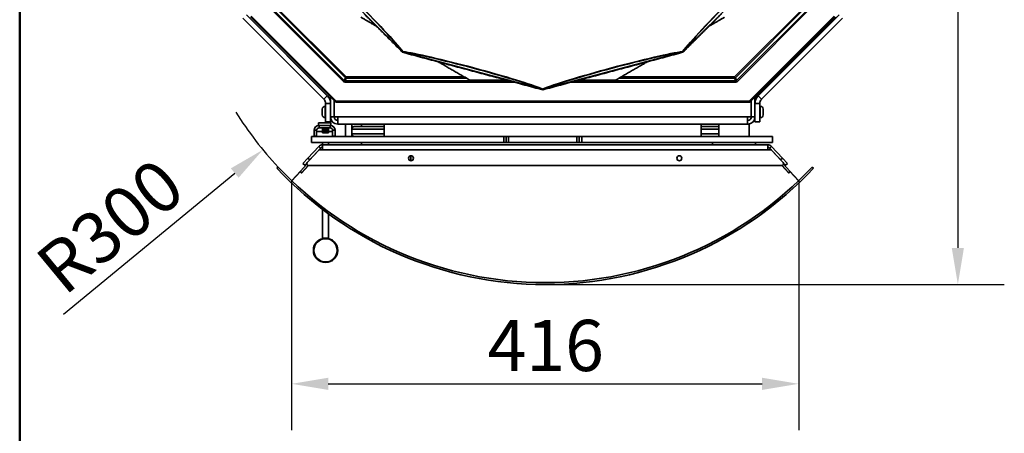
# Model space of a CAD drawing. Units: millimetres. Extents: x 20 to 205, y 5 to 292.
# Drawn here: x 20 to 87, y 48 to 76 of the extents above; entities that cross this region are included whole.
import ezdxf

# ---------------------------------------------------------------- set-up
doc = ezdxf.new("R2010")
doc.units = ezdxf.units.MM
for name, color, linetype, lineweight in [('Bemaßungen(DIN)', 7, 'Continuous', 25), ('Sichtbare Kanten(DIN)', 7, 'Continuous', 35), ('Sichtbare tangentiale Kanten(DIN)', 7, 'Continuous', 35), ('Skizziergeometrie(DIN)', 7, 'Continuous', 50)]:
    doc.layers.add(name, color=color, linetype=linetype, lineweight=lineweight)
doc.styles.add('Aktuell-BSI', font='arial.ttf')
doc.dimstyles.new('STANDARD-DIN-Ortner', dxfattribs={"dimtxt": 3.5, "dimasz": 2.5, "dimexe": 3.175, "dimexo": 0, "dimgap": 0.8, "dimtad": 1, "dimdec": 1, "dimrnd": 1e-08, "dimtxsty": 'Aktuell-BSI', "dimcen": 0.09, "dimdle": 10, "dimclrd": 7, "dimclre": 7, "dimclrt": 7, "dimadec": 0, "dimazin": 2, "dimtfac": 2.857143, "dimtmove": 0, "dimatfit": 3, "dimfxl": 1, "dimtolj": 1, "dimtzin": 0, "dimlwd": 25, "dimlwe": 25, "dimarcsym": 0})

# ---------------------------------------------------------------- blocks, each defined once
blk = doc.blocks.new('Ränder Ortner')
at = {"layer": 'Skizziergeometrie(DIN)'}
blk.add_line((20, 292), (20, 5), dxfattribs=at)
blk = doc.blocks.new('*D8')
at = {"layer": 'Bemaßungen(DIN)', "color": 7, "linetype": 'Continuous', "lineweight": 25, "transparency": 16777216}
for p, q in [((38.579, 64.877), (38.579, 47.795)), ((73.223, 64.877), (73.223, 47.795)), ((41.079, 50.97), (70.723, 50.97))]:
    blk.add_line(p, q, dxfattribs=at)
at = {"layer": 'Bemaßungen(DIN)', "color": 7, "linetype": 'Continuous', "transparency": 16777216}
for points in [[(41.079, 51.387), (41.079, 50.553), (38.579, 50.97)], [(70.723, 51.387), (70.723, 50.553), (73.223, 50.97)]]:
    blk.add_solid(points, dxfattribs=at)
at = {"layer": 'Defpoints', "color": 0, "linetype": 'Continuous', "transparency": 16777216}
for p in [(38.579, 64.877), (73.223, 64.877), (73.223, 50.97)]:
    blk.add_point(p, dxfattribs=at)
at = {"layer": 'Bemaßungen(DIN)', "color": 7, "linetype": 'Continuous', "lineweight": 25, "transparency": 16777216, "insert": (51.965, 55.344), "char_height": 3.5, "attachment_point": 1, "style": 'Aktuell-BSI'}
blk.add_mtext('\\A1;416', dxfattribs=at)
blk = doc.blocks.new('*D9')
at = {"layer": 'Bemaßungen(DIN)', "color": 7, "linetype": 'Continuous', "lineweight": 25, "transparency": 16777216}
for p, q in [((55.567, 122.681), (87.27, 122.681)), ((84.095, 120.181), (84.095, 60.261)), ((55.901, 57.761), (87.27, 57.761))]:
    blk.add_line(p, q, dxfattribs=at)
at = {"layer": 'Bemaßungen(DIN)', "color": 7, "linetype": 'Continuous', "transparency": 16777216}
for points in [[(83.678, 120.181), (84.511, 120.181), (84.095, 122.681)], [(83.678, 60.261), (84.511, 60.261), (84.095, 57.761)]]:
    blk.add_solid(points, dxfattribs=at)
at = {"layer": 'Defpoints', "color": 0, "linetype": 'Continuous', "transparency": 16777216}
for p in [(55.567, 122.681), (55.901, 57.761), (84.095, 57.761)]:
    blk.add_point(p, dxfattribs=at)
at = {"layer": 'Bemaßungen(DIN)', "color": 7, "linetype": 'Continuous', "lineweight": 25, "transparency": 16777216, "insert": (79.721, 86.365), "char_height": 3.5, "attachment_point": 1, "rotation": 90, "style": 'Aktuell-BSI'}
blk.add_mtext('\\A1;779', dxfattribs=at)
blk = doc.blocks.new('*D21')
at = {"layer": 'Bemaßungen(DIN)', "color": 7, "linetype": 'Continuous', "lineweight": 25, "transparency": 16777216}
blk.add_line((22.992, 55.724), (34.692, 65.381), dxfattribs=at)
blk.add_arc((55.901, 82.886), 25, 212.259, 223.14001, dxfattribs=at)
at = {"layer": 'Bemaßungen(DIN)', "color": 7, "linetype": 'Continuous', "transparency": 16777216}
blk.add_solid([(34.427, 65.702), (34.957, 65.059), (36.62, 66.972)], dxfattribs=at)
at = {"layer": 'Defpoints', "color": 0, "linetype": 'Continuous', "transparency": 16777216}
for p in [(55.901, 82.886), (36.62, 66.972)]:
    blk.add_point(p, dxfattribs=at)
at = {"layer": 'Bemaßungen(DIN)', "color": 7, "linetype": 'Continuous', "lineweight": 25, "transparency": 16777216, "insert": (20.823, 59.608), "char_height": 3.5, "attachment_point": 1, "rotation": 39.53556, "style": 'Aktuell-BSI'}
blk.add_mtext('\\A1;R300', dxfattribs=at)

msp = doc.modelspace()

# ---------------------------------------------------------------- linework, layer by layer
at = {"layer": 'Sichtbare Kanten(DIN)'}
for p, q in [((46.1632, 73.6605), (39.1737, 80.65)), ((69.28, 77.6356), (65.305, 73.6605)), ((35.4904, 76.192), (41.0144, 70.6679)), ((40.2115, 71.4835), (35.6539, 76.0411)), ((35.7585, 76.0544), (41.5675, 70.2453)), ((69.9006, 70.2453), (75.7097, 76.0544)), ((75.9778, 76.192), (70.4537, 70.6679)), ((71.2566, 71.4835), (75.8142, 76.0411)), ((35.2546, 75.9563), (40.7787, 70.4322)), ((76.2135, 75.9563), (70.6894, 70.4322)), ((55.7256, 71.0938), (46.1778, 73.6521)), ((65.2903, 73.6521), (55.7425, 71.0938)), ((40.2115, 71.4835), (40.4694, 71.2256)), ((71.2566, 71.4835), (70.9987, 71.2256)), ((40.4694, 71.2256), (41.2341, 70.461)), ((40.8758, 70.5293), (41.0144, 70.6679)), ((70.9987, 71.2256), (70.2341, 70.461)), ((70.5923, 70.5293), (70.4537, 70.6679)), ((40.7787, 70.4322), (40.8758, 70.5293)), ((40.9007, 68.8876), (40.9007, 70.1376)), ((41.0381, 70.1376), (40.9007, 70.1376)), ((41.2341, 70.1376), (41.0381, 70.1376)), ((41.2341, 70.5788), (41.2341, 69.2209)), ((41.4841, 69.2209), (41.4841, 70.3288)), ((41.49, 70.2165), (41.4841, 70.2106)), ((41.49, 69.2209), (41.49, 70.3229)), ((41.6265, 70.2209), (69.8417, 70.2209)), ((69.9782, 69.2209), (69.9782, 70.3229)), ((69.9782, 70.2165), (69.9841, 70.2106)), ((69.9841, 69.2209), (69.9841, 70.3288)), ((70.2341, 70.5788), (70.2341, 69.2209)), ((70.2341, 70.1376), (70.4301, 70.1376)), ((70.4301, 70.1376), (70.5674, 70.1376)), ((70.5674, 68.8876), (70.5674, 70.1376)), ((70.6894, 70.4322), (70.5923, 70.5293)), ((40.6716, 69.3559), (40.6716, 69.7526)), ((40.8691, 69.9501), (40.9007, 69.9501)), ((41.4841, 69.7626), (41.49, 69.7626)), ((41.4841, 69.3459), (41.49, 69.3459)), ((69.9841, 69.7626), (69.9782, 69.7626)), ((69.9841, 69.3459), (69.9782, 69.3459)), ((70.5991, 69.9501), (70.5674, 69.9501)), ((70.7966, 69.7526), (70.7966, 69.3559)), ((40.4174, 68.8043), (40.4174, 68.6376)), ((40.4174, 68.8043), (41.2507, 68.8043)), ((40.4174, 68.6376), (40.4549, 68.6376)), ((41.2132, 68.6376), (40.4549, 68.6376)), ((40.8691, 69.1584), (40.9007, 69.1584)), ((40.9007, 68.8876), (41.2341, 68.8876)), ((41.2132, 68.6376), (41.2507, 68.6376)), ((41.2341, 69.2209), (41.4841, 69.2209)), ((41.2341, 69.2209), (41.2341, 68.8876)), ((41.2507, 68.8043), (41.2507, 68.6376)), ((41.49, 69.2209), (41.7341, 69.2209)), ((41.7341, 69.2209), (41.7341, 68.9709)), ((41.7341, 68.9709), (41.7341, 68.7209)), ((69.7341, 68.7209), (41.7341, 68.7209)), ((42.2674, 67.8876), (42.2674, 68.7209)), ((42.6841, 67.8876), (42.6841, 68.7209)), ((43.3591, 68.5543), (43.3591, 68.7209)), ((44.9007, 67.8876), (44.9007, 68.7209)), ((66.5674, 68.7209), (66.5674, 67.8876)), ((67.7549, 67.8876), (67.7549, 68.7209)), ((69.9782, 69.2209), (69.7341, 69.2209)), ((69.7341, 69.2209), (69.7341, 68.9709)), ((69.7341, 68.9709), (69.7341, 68.7209)), ((69.7341, 68.7209), (69.8382, 68.7209)), ((69.8382, 68.7209), (69.8382, 67.8876)), ((70.2341, 69.2209), (69.9841, 69.2209)), ((70.2341, 69.2209), (70.2341, 68.8876)), ((70.5674, 68.8876), (70.2341, 68.8876)), ((70.5991, 69.1584), (70.5674, 69.1584)), ((40.1216, 68.3043), (40.1216, 67.8942)), ((40.2882, 67.8942), (40.2882, 68.3043)), ((40.6882, 68.2242), (40.2882, 68.2242)), ((41.2132, 68.4709), (40.4549, 68.4709)), ((40.6882, 68.4535), (40.6882, 68.4709)), ((41.1049, 68.4535), (40.6882, 68.4535)), ((40.6882, 68.3475), (40.6882, 68.4535)), ((41.1049, 68.3475), (40.6882, 68.3475)), ((40.6882, 68.2346), (40.6882, 68.3475)), ((40.6882, 68.2346), (40.6882, 68.143)), ((40.6882, 68.1349), (40.6882, 68.143)), ((41.1049, 68.1349), (40.6882, 68.1349)), ((41.1049, 68.4709), (41.1049, 68.4535)), ((41.1049, 68.4535), (41.1049, 68.3475)), ((41.1049, 68.3475), (41.1049, 68.2346)), ((41.1049, 68.143), (41.1049, 68.2346)), ((41.3799, 68.2242), (41.1049, 68.2242)), ((41.1049, 68.143), (41.1049, 68.1349)), ((41.3799, 67.8942), (41.3799, 68.3043)), ((41.5466, 67.8942), (41.5466, 68.3043)), ((42.6924, 68.3876), (42.6924, 68.0543)), ((44.9007, 68.5543), (42.8591, 68.5543)), ((67.7549, 68.5543), (66.5674, 68.5543)), ((53.0674, 67.8876), (39.9424, 67.8876)), ((39.9424, 67.4709), (39.9424, 67.8876)), ((53.0674, 67.4709), (39.9424, 67.4709)), ((40.1216, 67.8942), (40.2882, 67.8942)), ((40.1216, 67.8876), (40.1216, 67.8942)), ((40.2882, 67.8942), (40.2882, 67.8876)), ((71.1199, 67.3043), (40.6815, 67.3043)), ((40.6815, 67.1376), (40.6815, 67.3043)), ((40.6882, 67.4709), (40.6882, 67.3043)), ((41.1049, 67.3043), (41.1049, 67.4709)), ((41.3799, 67.8942), (41.5466, 67.8942)), ((41.3799, 67.8876), (41.3799, 67.8942)), ((41.5466, 67.8942), (41.5466, 67.8876)), ((43.3591, 67.3043), (43.3591, 67.4709)), ((46.9799, 67.4668), (46.9799, 67.4709)), ((47.8216, 67.4668), (46.9799, 67.4668)), ((47.8216, 67.4709), (47.8216, 67.4668)), ((53.2341, 67.8876), (53.0674, 67.8876)), ((53.2341, 67.4709), (53.0674, 67.4709)), ((53.2341, 67.8876), (53.4007, 67.8876)), ((53.2341, 67.8876), (53.2341, 67.4709)), ((53.2341, 67.4709), (53.4007, 67.4709)), ((53.4007, 67.8876), (58.0674, 67.8876)), ((53.4007, 67.4709), (58.0674, 67.4709)), ((55.3132, 67.4668), (55.3132, 67.4709)), ((56.1549, 67.4668), (55.3132, 67.4668)), ((56.1549, 67.4709), (56.1549, 67.4668)), ((58.0674, 67.8876), (58.2341, 67.8876)), ((58.0674, 67.4709), (58.2341, 67.4709)), ((58.4007, 67.8876), (58.2341, 67.8876)), ((58.2341, 67.8876), (58.2341, 67.4709)), ((58.4007, 67.4709), (58.2341, 67.4709)), ((58.4007, 67.8876), (71.4424, 67.8876)), ((71.4424, 67.4709), (58.4007, 67.4709)), ((63.6466, 67.4668), (63.6466, 67.4709)), ((64.4882, 67.4668), (63.6466, 67.4668)), ((64.4882, 67.4709), (64.4882, 67.4668)), ((67.3382, 67.3043), (67.3382, 67.4709)), ((70.2837, 67.3043), (70.2549, 67.4709)), ((71.1199, 67.1376), (71.1199, 67.3043)), ((71.4424, 67.4709), (71.4424, 67.8876)), ((39.6476, 66.0978), (40.4617, 66.9709)), ((39.6915, 66.398), (40.4378, 67.1983)), ((40.5597, 67.0846), (39.8134, 66.2843)), ((40.4378, 67.1983), (40.5597, 67.0846)), ((40.6815, 66.9709), (40.4617, 66.9709)), ((40.6815, 66.9709), (40.6815, 67.1376)), ((71.1199, 66.9709), (71.1199, 67.1376)), ((71.1199, 66.9709), (71.3398, 66.9709)), ((71.3637, 67.1983), (71.2418, 67.0846)), ((71.2418, 67.0846), (71.9881, 66.2843)), ((72.1539, 66.0978), (71.3398, 66.9709)), ((72.11, 66.398), (71.3637, 67.1983)), ((39.6197, 65.9752), (39.1763, 65.4997)), ((39.6915, 66.398), (39.3505, 66.0323)), ((39.4724, 65.9187), (39.3505, 66.0323)), ((39.4724, 65.9187), (39.8134, 66.2843)), ((46.7132, 66.5586), (46.7132, 66.2166)), ((72.3291, 65.9187), (71.9881, 66.2843)), ((72.11, 66.398), (72.451, 66.0323)), ((72.1818, 65.9752), (72.6252, 65.4997)), ((72.3291, 65.9187), (72.451, 66.0323)), ((37.5674, 65.7059), (37.6586, 65.7914)), ((38.5851, 64.8535), (39.1524, 65.4619)), ((38.608, 64.8903), (39.1763, 65.4997)), ((39.1524, 65.4619), (39.2439, 65.3766)), ((39.1763, 65.4997), (39.2677, 65.4145)), ((39.2677, 65.4145), (39.2378, 65.3823)), ((39.2439, 65.3766), (39.7215, 65.8888)), ((39.7117, 65.8906), (39.2677, 65.4145)), ((39.739, 65.8876), (72.0625, 65.8876)), ((72.5576, 65.3766), (72.08, 65.8888)), ((72.0897, 65.8906), (72.5337, 65.4145)), ((72.6252, 65.4997), (72.5337, 65.4145)), ((72.5337, 65.4145), (72.5637, 65.3823)), ((72.6491, 65.4619), (72.5576, 65.3766)), ((73.1935, 64.8903), (72.6252, 65.4997)), ((73.2163, 64.8535), (72.6491, 65.4619)), ((74.2341, 65.7059), (74.1429, 65.7914)), ((40.6882, 60.9293), (40.6882, 62.8898)), ((41.1049, 62.5796), (41.1049, 60.9293)), ((41.1049, 60.9293), (40.6882, 60.9293))]:
    msp.add_line(p, q, dxfattribs=at)
for centre, radius in [((46.7341, 66.3876), 0.1722), ((65.0674, 66.3876), 0.1722), ((40.8966, 60.0959), 0.8333), ((40.8966, 60.0959), 0.7917)]:
    msp.add_circle(centre, radius, dxfattribs=at)
for centre, radius, start, end in [((41.6265, 70.3043), 0.0833, 225, 270), ((69.8417, 70.3043), 0.0833, 270, 315), ((40.8691, 69.7526), 0.1975, 90, 180), ((40.8691, 69.3559), 0.1975, 180, 270), ((70.5991, 69.7526), 0.1975, 0, 90), ((70.5991, 69.3559), 0.1975, 270, 0), ((40.4549, 68.3043), 0.3333, 90, 180), ((41.2132, 68.3043), 0.3333, 0, 90), ((41.7341, 69.2209), 0.5, 180, 270), ((41.7341, 69.2209), 0.25, 180, 270), ((69.7341, 69.2209), 0.25, 270, 0), ((69.7341, 69.2209), 0.5, 270, 0), ((40.4549, 68.3043), 0.1667, 90, 180), ((41.2132, 68.3043), 0.1667, 0, 90), ((42.8591, 68.3876), 0.1667, 90, 180), ((42.8591, 68.0543), 0.1667, 180, 270), ((40.6815, 66.9709), 0.3333, 90, 137), ((71.1199, 66.9709), 0.3333, 43, 90), ((40.6815, 66.9709), 0.1667, 90, 137), ((71.1199, 66.9709), 0.1667, 43, 90), ((39.739, 66.0126), 0.125, 137, 270), ((72.0625, 66.0126), 0.125, 270, 43), ((55.9007, 82.886), 25.125, 223.140015, 316.859985), ((55.9007, 82.886), 25, 223.140015, 316.859985), ((38.5775, 64.9187), 0.0417, 226.045602, 317), ((73.224, 64.9187), 0.0417, 223, 313.954398)]:
    msp.add_arc(centre, radius, start, end, dxfattribs=at)
for centre, major_axis, start_param, end_param in [((41.5915, 70.4571), (-0.1768, -0.1768), 0.3580747, 0.3850226), ((69.8766, 70.4571), (0.1768, -0.1768), 5.8981628, 5.9251106)]:
    msp.add_ellipse(centre, major_axis=major_axis, ratio=0.9379345, start_param=start_param, end_param=end_param, dxfattribs=at)
for points, weights in [([(44.3748, 75.4172), (43.8462, 75.7224), (43.3119, 76.0309)], [1.02058322453, 1.01839959758, 1.01513309151]), ([(46.1578, 73.6343), (44.8259, 74.9661), (43.5365, 76.2556)], [1.00722105491, 1.02043280652, 1.02381928923]), ([(67.9317, 76.2556), (66.6423, 74.9661), (65.3104, 73.6343)], [1.02381933341, 1.02043289269, 1.00722105491]), ([(68.1563, 76.0309), (67.622, 75.7225), (67.0933, 75.4172)], [1.01513296197, 1.01839955428, 1.02058322453]), ([(55.7341, 71.0683), (50.9459, 72.3513), (46.1578, 73.6343)], [1.00722105491, 1.04275196656, 1.00722105491]), ([(65.3104, 73.6343), (60.5222, 72.3513), (55.7341, 71.0683)], [1.00722105491, 1.04275196656, 1.00722105491]), ([(50.777, 71.7209), (49.6709, 72.3595), (48.5933, 72.9817)], [1.00722105491, 1.01614194254, 1.02058322453]), ([(62.8748, 72.9817), (61.7972, 72.3595), (60.6911, 71.7209)], [1.02058322453, 1.01614194254, 1.00722105491]), ([(53.2985, 71.7209), (52.0542, 71.7209), (50.777, 71.7209)], [1.02058322453, 1.01614194254, 1.00722105491]), ([(60.6911, 71.7209), (59.414, 71.7209), (58.1696, 71.7209)], [1.00722105491, 1.01614194254, 1.02058322453])]:
    msp.add_rational_spline(points, weights, degree=2, dxfattribs=at)
for points, knots in [([(46.1418, 73.6827), (46.1421, 73.6824), (46.1423, 73.6822), (46.1513, 73.6725), (46.1603, 73.6633), (46.1694, 73.6544)], [-0.001677229, -0.001677229, -0.001677229, -0.001677229, 0, 0, 0.056353306, 0.056353306, 0.056353306, 0.056353306]), ([(46.1845, 73.6806), (46.1845, 73.6806), (46.1845, 73.6805), (46.1776, 73.6687), (46.1728, 73.6603), (46.1694, 73.6544)], [-0.00156622, -0.00156622, -0.00156622, -0.00156622, 0, 0, 0.32129069, 0.32129069, 0.32129069, 0.32129069]), ([(46.1694, 73.6544), (46.1817, 73.651), (46.1941, 73.6478), (46.207, 73.6449), (46.2073, 73.6448), (46.2077, 73.6447)], [0.143246259, 0.143246259, 0.143246259, 0.143246259, 0.199618127, 0.199618127, 0.201294297, 0.201294297, 0.201294297, 0.201294297]), ([(65.2605, 73.6447), (65.2608, 73.6448), (65.2612, 73.6449), (65.274, 73.6478), (65.2864, 73.651), (65.2988, 73.6544)], [-0.001676798, -0.001676798, -0.001676798, -0.001676798, 0, 0, 0.056392991, 0.056392991, 0.056392991, 0.056392991]), ([(65.2836, 73.6806), (65.2836, 73.6806), (65.2837, 73.6805), (65.2905, 73.6687), (65.2954, 73.6603), (65.2988, 73.6544)], [-0.00155571, -0.00155571, -0.00155571, -0.00155571, 0, 0, 0.32130132, 0.32130132, 0.32130132, 0.32130132]), ([(65.2988, 73.6544), (65.3079, 73.6634), (65.3168, 73.6725), (65.3258, 73.6822), (65.3261, 73.6824), (65.3263, 73.6827)], [0.226644299, 0.226644299, 0.226644299, 0.226644299, 0.282964628, 0.282964628, 0.28459351, 0.28459351, 0.28459351, 0.28459351]), ([(41.0144, 70.6679), (41.0491, 70.6332), (41.0804, 70.5951), (41.1487, 70.4929), (41.1804, 70.4259), (41.2232, 70.2847), (41.2341, 70.2113), (41.2341, 70.1376)], [0, 0, 0, 0, 0.3313091, 0.3313091, 0.8287668, 0.8287668, 1.3262276, 1.3262276, 1.3262276, 1.3262276]), ([(55.696, 71.1023), (55.6964, 71.1022), (55.6968, 71.1021), (55.7094, 71.0982), (55.7217, 71.0947), (55.7341, 71.0916)], [-0.001676798, -0.001676798, -0.001676798, -0.001676798, 0, 0, 0.056455712, 0.056455712, 0.056455712, 0.056455712]), ([(55.7341, 71.0916), (55.7341, 71.0983), (55.7341, 71.108), (55.7341, 71.1217), (55.7341, 71.1218), (55.7341, 71.1218)], [0.01196544, 0.01196544, 0.01196544, 0.01196544, 0.33325932, 0.33325932, 0.33495008, 0.33495008, 0.33495008, 0.33495008]), ([(55.7341, 71.0916), (55.7464, 71.0947), (55.7588, 71.0982), (55.7714, 71.1021), (55.7717, 71.1022), (55.7721, 71.1023)], [0.000018354, 0.000018354, 0.000018354, 0.000018354, 0.056473823, 0.056473823, 0.058150613, 0.058150613, 0.058150613, 0.058150613]), ([(70.4537, 70.6679), (70.419, 70.6332), (70.3878, 70.5951), (70.3195, 70.4929), (70.2878, 70.4259), (70.245, 70.2847), (70.2341, 70.2113), (70.2341, 70.1376)], [0, 0, 0, 0, 0.3313091, 0.3313091, 0.8287668, 0.8287668, 1.3262276, 1.3262276, 1.3262276, 1.3262276]), ([(40.9007, 70.1376), (40.9007, 70.1649), (40.8981, 70.1921), (40.8847, 70.2591), (40.8709, 70.2979), (40.8322, 70.3701), (40.8077, 70.4032), (40.7787, 70.4322)], [0, 0, 0, 0, 0.296885, 0.296885, 0.7426562, 0.7426562, 1.1884291, 1.1884291, 1.1884291, 1.1884291]), ([(70.5674, 70.1376), (70.5674, 70.1649), (70.5701, 70.1921), (70.5834, 70.2591), (70.5973, 70.2979), (70.6359, 70.3701), (70.6605, 70.4032), (70.6894, 70.4322)], [0, 0, 0, 0, 0.296885, 0.296885, 0.7426562, 0.7426562, 1.1884291, 1.1884291, 1.1884291, 1.1884291])]:
    msp.add_open_spline(points, degree=3, knots=knots, dxfattribs=at)
at = {"layer": 'Sichtbare tangentiale Kanten(DIN)'}
for p, q in [((46.1418, 73.6827), (39.1959, 80.6287)), ((69.2796, 77.636), (65.3263, 73.6827)), ((37.4078, 76.7387), (42.2519, 71.8946)), ((42.3088, 71.9515), (37.4647, 76.7956)), ((74.0035, 77.1114), (68.8436, 71.9515)), ((68.9005, 71.8946), (74.0604, 77.0545)), ((74.2506, 76.9757), (68.9793, 71.7044)), ((69.0362, 71.6475), (74.3075, 76.9188)), ((41.6265, 70.3043), (35.8174, 76.1133)), ((37.1607, 76.603), (42.1162, 71.6475)), ((42.1731, 71.7044), (37.2176, 76.6599)), ((75.6507, 76.1133), (69.8417, 70.3043)), ((55.696, 71.1023), (46.2077, 73.6447)), ((65.2605, 73.6447), (55.7721, 71.1023)), ((40.2115, 71.4835), (40.2052, 71.4772)), ((42.1731, 71.7044), (42.1162, 71.6475)), ((42.2519, 71.8946), (42.1731, 71.7044)), ((42.23, 71.6808), (42.3088, 71.871)), ((42.23, 71.6003), (42.23, 71.6808)), ((53.4481, 71.6808), (42.23, 71.6808)), ((42.23, 71.6003), (53.7485, 71.6003)), ((42.3088, 71.9515), (42.2519, 71.8946)), ((42.3088, 71.871), (42.3088, 71.9515)), ((50.3776, 71.9515), (42.3088, 71.9515)), ((42.3088, 71.871), (50.517, 71.871)), ((57.7197, 71.6003), (68.9224, 71.6003)), ((68.9224, 71.6808), (58.0201, 71.6808)), ((60.9511, 71.871), (68.8436, 71.871)), ((68.8436, 71.9515), (61.0906, 71.9515)), ((68.9005, 71.8946), (68.8436, 71.9515)), ((68.8436, 71.9515), (68.8436, 71.871)), ((68.8436, 71.871), (68.9224, 71.6808)), ((68.9793, 71.7044), (68.9005, 71.8946)), ((68.9224, 71.6808), (68.9224, 71.6003)), ((69.0362, 71.6475), (68.9793, 71.7044)), ((71.2566, 71.4835), (71.263, 71.4772)), ((40.463, 71.2193), (40.4694, 71.2256)), ((71.0051, 71.2193), (70.9987, 71.2256)), ((41.5675, 70.2453), (41.6265, 70.3043)), ((69.8417, 70.3043), (41.6265, 70.3043)), ((41.6265, 70.3043), (41.6265, 70.2209)), ((69.8417, 70.3043), (69.9006, 70.2453)), ((69.8417, 70.2209), (69.8417, 70.3043)), ((40.8691, 69.9501), (40.8691, 69.1584)), ((70.5991, 69.1584), (70.5991, 69.9501)), ((40.4549, 68.6376), (40.4549, 68.4709)), ((41.2132, 68.4709), (41.2132, 68.6376)), ((41.7341, 69.2209), (69.7341, 69.2209)), ((40.2882, 68.3043), (40.1216, 68.3043)), ((41.1049, 68.2346), (40.6882, 68.2346)), ((41.1049, 68.143), (40.6882, 68.143)), ((41.5466, 68.3043), (41.3799, 68.3043)), ((42.6924, 68.3876), (44.9007, 68.3876)), ((44.9007, 68.0543), (42.6924, 68.0543)), ((66.5674, 68.3876), (67.7549, 68.3876)), ((67.7549, 68.0543), (66.5674, 68.0543)), ((53.0674, 67.8876), (53.0674, 67.4709)), ((53.4007, 67.8876), (53.4007, 67.4709)), ((58.0674, 67.8876), (58.0674, 67.4709)), ((58.4007, 67.8876), (58.4007, 67.4709)), ((71.1199, 66.9709), (40.6815, 66.9709)), ((39.6915, 66.398), (39.8134, 66.2843)), ((72.11, 66.398), (71.9881, 66.2843)), ((38.608, 64.8903), (38.6141, 64.8846)), ((73.1935, 64.8903), (73.1874, 64.8846))]:
    msp.add_line(p, q, dxfattribs=at)
for centre, major_axis, ratio, start_param, end_param in [((42.6158, 77.1026), (3.7663, -3.7663), 0.052336, 0.3816285, 2.7599642), ((42.6044, 77.0912), (-3.6851, 3.6851), 0.052336, 3.4825609, 5.9422171), ((68.8524, 77.1026), (-3.7663, -3.7663), 0.052336, 4.6811142, 5.9015568), ((68.8638, 77.0912), (-3.6851, -3.6851), 0.052336, 4.6811142, 5.9422171), ((50.9324, 72.301), (5.1449, -1.3786), 0.052336, 0.3816285, 2.7599642), ((50.9283, 72.2854), (-5.034, 1.3488), 0.052336, 3.4825609, 5.9422171), ((60.5357, 72.301), (5.1449, 1.3786), 0.052336, 0.3816285, 2.7599642), ((60.5399, 72.2854), (-5.034, -1.3488), 0.052336, 3.4825609, 5.9422171), ((42.2348, 71.7729), (-0.0664, -0.1603), 0.9604224, 5.9045597, 6.661811), ((42.2348, 71.7729), (-0.0358, -0.0864), 0.8912699, 5.9045597, 6.661811), ((42.3088, 71.9515), (0.077, -0.0319), 0.9604224, 4.3337633, 5.0910146), ((68.8436, 71.9515), (0.077, 0.0319), 0.9604224, 4.3337633, 5.0910146), ((68.9176, 71.7729), (0.0358, -0.0864), 0.8912699, 5.9045597, 6.661811), ((68.9176, 71.7729), (0.0664, -0.1603), 0.9604224, 5.9045597, 6.661811)]:
    msp.add_ellipse(centre, major_axis=major_axis, ratio=ratio, start_param=start_param, end_param=end_param, dxfattribs=at)

# ---------------------------------------------------------------- block references
msp.add_blockref('Ränder Ortner', (0, 0))

# ---------------------------------------------------------------- dimensions: what is measured, and where the dimension line sits
at = {"layer": 'Bemaßungen(DIN)', "color": 7, "linetype": 'Continuous', "lineweight": 25}
for base, p1, p2, angle, override, picture, middle in [((84.0947, 57.761), (55.5674, 122.6809), (55.9007, 57.761), 90, {"dimgap": 0.8, "dimdec": 1, "dimlfac": 12, "dimtol": 0, "dimlim": 0, "dimtp": 0, "dimtm": 0, "dimtdec": 2, "dimtofl": 0, "dimatfit": 1}, '*D9', (84.0947, 90.2209)), ((73.2229, 50.9701), (38.5786, 64.877), (73.2229, 64.877), 180, {"dimgap": 0.8, "dimdec": 0, "dimlfac": 12, "dimtol": 0, "dimlim": 0, "dimtp": 0, "dimtm": 0, "dimtdec": 0, "dimtofl": 0, "dimatfit": 1}, '*D8', (55.9007, 50.9701))]:
    dim = msp.add_linear_dim(base=base, p1=p1, p2=p2, angle=angle, dimstyle='STANDARD-DIN-Ortner', override=override, dxfattribs=at)
    dim.commit()
    dim.dimension.update_dxf_attribs({"geometry": picture, "text_midpoint": middle, "dimtype": 160})
dim = msp.add_radius_dim(center=(55.9007, 82.886), mpoint=(36.62, 66.9721), dimstyle='STANDARD-DIN-Ortner', override={"dimgap": 0.8, "dimdec": 1, "dimlfac": 12, "dimcen": 0, "dimtol": 0, "dimlim": 0, "dimtp": 0, "dimtm": 0, "dimtdec": 2, "dimtofl": 0}, dxfattribs=at)
dim.commit()
dim.dimension.update_dxf_attribs({"geometry": '*D21', "text_midpoint": (26.2303, 61.7526)})

doc.saveas('drawing.dxf')
